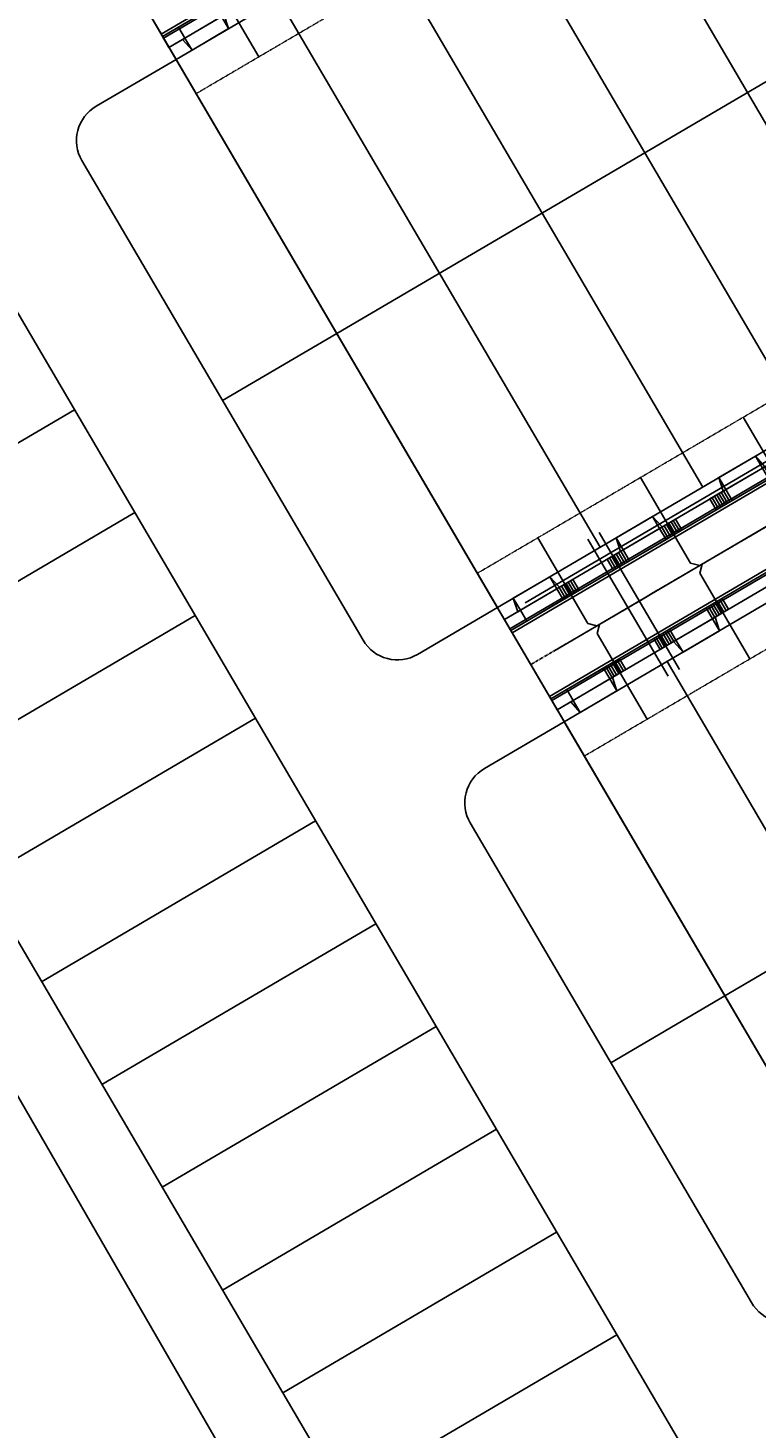
# Model space of a CAD drawing. Extents: x 2243609 to 2252627, y 13747082 to 13755039.
# Drawn here: x 2248483 to 2248758, y 13750567 to 13751095 of the extents above; entities that cross this region are included whole.
import ezdxf

# ---------------------------------------------------------------- set-up
doc = ezdxf.new("R2010")
doc.units = 0
doc.header["$MEASUREMENT"] = 0
doc.linetypes.add('CENTER', pattern=[2, 1.25, -0.25, 0.25, -0.25])
doc.linetypes.add('HIDDEN2', pattern=[0.1875, 0.125, -0.0625])
for name, color, linetype in [('C-U00-BNDY-SURVEY', 4, 'Continuous'), ('C-U01-BNDY', 1, 'Continuous'), ('C-U01-LOT', 1, 'Continuous'), ('C-U01-STR-ROW', 1, 'Continuous'), ('C-U02-BNDY', 4, 'Continuous'), ('C-U02-ESMT-EGTCA', 1, 'HIDDEN2'), ('C-U02-LOT', 7, 'Continuous'), ('C-U02-SEWR', 3, 'SSWUGn'), ('C-U02-SEWR-LAT-LINE E', 2, 'Continuous'), ('C-U02-SEWR-LAT-LINE F', 2, 'Continuous'), ('C-U02-STR-BOC', 1, 'Continuous'), ('C-U02-STR-CL', 1, 'CENTER'), ('C-U02-STR-DRWY', 1, 'Continuous'), ('C-U02-STR-EOP', 7, 'Continuous'), ('C-U02-STR-GUTTER', 8, 'Continuous'), ('C-U02-STR-ROW', 3, 'Continuous'), ('C-U02-STR-SDWK', 7, 'Continuous'), ('C-U02-WAT', 4, 'WATERL'), ('C-U02-WAT-REVERSE', 4, 'WATERL'), ('C-U02-WAT-SRVC', 7, 'Continuous')]:
    doc.layers.add(name, color=color, linetype=linetype)
doc.styles.add('ALTYPE', font='SourceSansPro-Regular.ttf')
doc.styles.add('SSP-LEGEND', font='SourceSansPro-Regular.ttf')
doc.linetypes.add('SSWUGn', pattern='A,1,-0.178,["SS",ALTYPE,S=0.08,R=0,X=-0.144,Y=-0.04],-0.04,0.25', length=1.468)
doc.linetypes.add('WATERL', pattern='A,1,-0.11,["W",ALTYPE,S=0.08,R=0,X=-0.076,Y=-0.04],-0.04,0.5', length=1.65)
pattern_1 = [(270.039, (13.0075, -10.9911), (1, 0.00068), [])]

# ---------------------------------------------------------------- blocks, each defined once
blk = doc.blocks.new('*U93')
h = blk.add_hatch()
h.set_pattern_fill('ANSI31', color=241, scale=8, angle=225.039)
h.set_pattern_definition(pattern_1)
h.paths.add_polyline_path([(-2, -6.25), (-1.99, -11), (5.01, -11), (5, -6.25)])
h = blk.add_hatch()
h.set_pattern_fill('ANSI31', color=241, scale=8, angle=225.039)
h.set_pattern_definition(pattern_1)
h.paths.add_polyline_path([(21, -6.24), (21.01, -10.99), (28.01, -10.98), (28, -6.23)])
at = {"color": 243, "flags": 128}
blk.add_lwpolyline([(3.87, -6.25), (5, -6.25), (5, -0.98)], close=True, dxfattribs=at)
at = {"color": 243}
for points in [[(21, -6.24), (21, -0.97), (5, -0.98), (5, -6.25)], [(21, -0.97), (21, -6.24), (22.14, -6.23)], [(21.01, -10.99), (21, -6.24), (5, -6.25), (5.01, -11)]]:
    blk.add_lwpolyline(points, close=True, dxfattribs=at)
at = {"color": 242, "flags": 128}
for points in [[(-2, -6.25), (-1.99, -11), (5.01, -11), (5, -6.25)], [(21, -6.24), (21.01, -10.99), (28.01, -10.98), (28, -6.23)]]:
    blk.add_lwpolyline(points, close=True, dxfattribs=at)
blk = doc.blocks.new('*U100')
h = blk.add_hatch()
h.set_pattern_fill('ANSI31', color=241, scale=8, angle=225.039)
h.set_pattern_definition(pattern_1)
h.paths.add_polyline_path([(-2, -6.25), (-1.99, -11), (5.01, -11), (5, -6.25)])
h = blk.add_hatch()
h.set_pattern_fill('ANSI31', color=241, scale=8, angle=225.039)
h.set_pattern_definition(pattern_1)
h.paths.add_polyline_path([(21, -6.24), (21.01, -10.99), (28.01, -10.98), (28, -6.23)])
at = {"color": 243, "flags": 128}
blk.add_lwpolyline([(3.87, -6.25), (5, -6.25), (5, -0.98)], close=True, dxfattribs=at)
at = {"color": 243}
for points in [[(21, -6.24), (21, -0.97), (5, -0.98), (5, -6.25)], [(21, -0.97), (21, -6.24), (22.14, -6.23)], [(21.01, -10.99), (21, -6.24), (5, -6.25), (5.01, -11)]]:
    blk.add_lwpolyline(points, close=True, dxfattribs=at)
at = {"color": 242, "flags": 128}
for points in [[(-2, -6.25), (-1.99, -11), (5.01, -11), (5, -6.25)], [(21, -6.24), (21.01, -10.99), (28.01, -10.98), (28, -6.23)]]:
    blk.add_lwpolyline(points, close=True, dxfattribs=at)
blk = doc.blocks.new('*U102')
h = blk.add_hatch()
h.set_pattern_fill('ANSI31', color=241, scale=8, angle=225.039)
h.set_pattern_definition(pattern_1)
h.paths.add_polyline_path([(21, -6.24), (21.01, -10.99), (28.01, -10.98), (28, -6.23)])
at = {"color": 243, "flags": 128}
blk.add_lwpolyline([(3.87, -6.25), (5, -6.25), (5, -0.98)], close=True, dxfattribs=at)
at = {"color": 243}
for points in [[(21, -6.24), (21, -0.97), (5, -0.98), (5, -6.25)], [(21, -0.97), (21, -6.24), (22.14, -6.23)], [(21.01, -10.99), (21, -6.24), (5, -6.25), (5.01, -11)]]:
    blk.add_lwpolyline(points, close=True, dxfattribs=at)
blk.add_lwpolyline([(5, -6.25), (-2, -6.25), (-1.99, -11), (5.01, -11)], dxfattribs=at)
at = {"color": 242, "flags": 128}
blk.add_lwpolyline([(21, -6.24), (21.01, -10.99), (28.01, -10.98), (28, -6.23)], close=True, dxfattribs=at)
blk = doc.blocks.new('*U101')
h = blk.add_hatch()
h.set_pattern_fill('ANSI31', color=241, scale=8, angle=225.039)
h.set_pattern_definition(pattern_1)
h.paths.add_polyline_path([(-2, -6.25), (-1.99, -11), (5.01, -11), (5, -6.25)])
at = {"color": 243, "flags": 128}
blk.add_lwpolyline([(3.87, -6.25), (5, -6.25), (5, -0.98)], close=True, dxfattribs=at)
at = {"color": 243}
for points in [[(21, -6.24), (21, -0.97), (5, -0.98), (5, -6.25)], [(21, -0.97), (21, -6.24), (22.14, -6.23)], [(21.01, -10.99), (21, -6.24), (5, -6.25), (5.01, -11)]]:
    blk.add_lwpolyline(points, close=True, dxfattribs=at)
at = {"color": 242, "flags": 128}
blk.add_lwpolyline([(-2, -6.25), (-1.99, -11), (5.01, -11), (5, -6.25)], close=True, dxfattribs=at)
at = {"color": 243}
blk.add_lwpolyline([(21.01, -10.99), (28.01, -10.98), (28, -6.23), (21, -6.24)], dxfattribs=at)
blk = doc.blocks.new('*U96')
h = blk.add_hatch()
h.set_pattern_fill('ANSI31', color=241, scale=8, angle=225.039)
h.set_pattern_definition(pattern_1)
h.paths.add_polyline_path([(21, -6.24), (21.01, -10.99), (28.01, -10.98), (28, -6.23)])
at = {"color": 243, "flags": 128}
blk.add_lwpolyline([(3.87, -6.25), (5, -6.25), (5, -0.98)], close=True, dxfattribs=at)
at = {"color": 243}
for points in [[(21, -6.24), (21, -0.97), (5, -0.98), (5, -6.25)], [(21, -0.97), (21, -6.24), (22.14, -6.23)], [(21.01, -10.99), (21, -6.24), (5, -6.25), (5.01, -11)]]:
    blk.add_lwpolyline(points, close=True, dxfattribs=at)
blk.add_lwpolyline([(5, -6.25), (-2, -6.25), (-1.99, -11), (5.01, -11)], dxfattribs=at)
at = {"color": 242, "flags": 128}
blk.add_lwpolyline([(21, -6.24), (21.01, -10.99), (28.01, -10.98), (28, -6.23)], close=True, dxfattribs=at)
blk = doc.blocks.new('*U146')
blk.add_line((-2.51, -3.74), (-2.49, 5.01))
at = {"insert": (-4.22, 8.27), "char_height": 3, "attachment_point": 1, "rotation": 359.8855, "style": 'SSP-LEGEND'}
blk.add_mtext_dynamic_auto_height_columns('W', width=2.4638, gutter_width=1, height=2.31, count=1, dxfattribs=at)
blk = doc.blocks.new('*U113')
blk.add_line((-2.4, 46.26), (-2.51, -4.99))
at = {"insert": (-4.25, -8.26), "char_height": 3, "attachment_point": 3, "rotation": 179.8768, "style": 'SSP-LEGEND'}
blk.add_mtext_dynamic_auto_height_columns('W', width=2.4638, gutter_width=1, height=2.31, count=1, dxfattribs=at)
blk = doc.blocks.new('*U87')
at = {"flags": 128}
blk.add_lwpolyline([(1049.1, 397.3), (1049.1, 322.3), (1044.1, 317.3)], dxfattribs=at)
blk = doc.blocks.new('*U86')
at = {"flags": 128}
blk.add_lwpolyline([(1049.1, 397.3), (1049.1, 322.3), (1054.1, 317.3)], dxfattribs=at)
blk = doc.blocks.new('*U145')
blk.add_line((2.49, -3.76), (2.51, 4.99))
at = {"insert": (4.25, 8.26), "char_height": 3, "attachment_point": 3, "rotation": 359.8768, "style": 'SSP-LEGEND'}
blk.add_mtext_dynamic_auto_height_columns('W', width=2.4638, gutter_width=1, height=2.31, count=1, dxfattribs=at)
blk = doc.blocks.new('*U114')
blk.add_line((2.6, 46.24), (2.49, -5.01))
at = {"insert": (4.22, -8.27), "char_height": 3, "attachment_point": 1, "rotation": 179.8855, "style": 'SSP-LEGEND'}
blk.add_mtext_dynamic_auto_height_columns('W', width=2.4638, gutter_width=1, height=2.31, count=1, dxfattribs=at)

msp = doc.modelspace()

# ---------------------------------------------------------------- linework, layer by layer
at = {"layer": 'C-U00-BNDY-SURVEY'}
msp.add_lwpolyline([(2248853.97, 13750036.2), (2249788.04, 13750149.45), (2248499.13, 13752347.13), (2247759.94, 13751913.79), (2247851.5, 13751758.99), (2248013.35, 13751486.66), (2248175.59, 13751212.51), (2248290.98, 13751017.52), (2248592.74, 13750495.04)], close=True, dxfattribs=at)
at = {"layer": 'C-U01-BNDY', "flags": 128}
msp.add_lwpolyline([(2249355.21, 13750749.09), (2248503.5, 13752201.31), (2248424.13, 13752221.99), (2248149.34, 13752060.84), (2248210.05, 13751957.32), (2248073.38, 13751877.17), (2248892.94, 13750479.77), (2249207.79, 13750664.42), (2249208.57, 13750663.09)], close=True, dxfattribs=at)
at = {"layer": 'C-U01-LOT', "flags": 128}
for points in [[(2247910.31, 13751720.35), (2248852.29, 13750114.21)], [(2248538.81, 13751083.58), (2248660.23, 13750876.56)], [(2248556.39, 13750954.78), (2248599.52, 13750980.07)], [(2248500.49, 13750951.25), (2248396.98, 13750890.54)], [(2248523.26, 13750912.43), (2248419.75, 13750851.72)], [(2248546.03, 13750873.61), (2248442.51, 13750812.91)], [(2248568.79, 13750834.8), (2248465.28, 13750774.09)], [(2248685.52, 13750833.43), (2248806.94, 13750626.41)], [(2248591.56, 13750795.98), (2248488.05, 13750735.27)], [(2248591.56, 13750795.98), (2248488.05, 13750735.27)], [(2248614.32, 13750757.16), (2248510.81, 13750696.46)], [(2248703.1, 13750704.63), (2248746.23, 13750729.92)], [(2248637.09, 13750718.35), (2248533.58, 13750657.64)], [(2248659.85, 13750679.53), (2248556.34, 13750618.82)], [(2248682.62, 13750640.71), (2248579.11, 13750580.01)], [(2248705.38, 13750601.9), (2248601.87, 13750541.19)]]:
    msp.add_lwpolyline(points, dxfattribs=at)
at = {"layer": 'C-U01-STR-ROW', "flags": 128}
for points in [[(2248974.06, 13750075.94), (2248965.57, 13750146, 0.102801), (2248955.8, 13750174.91), (2248025.85, 13751760.54, 0.175679), (2248017.98, 13751767.07, -0.913983), (2248043.1, 13751863.45, 0.175658), (2248053.15, 13751865.3), (2248073.38, 13751877.17)], [(2248660.23, 13750876.56), (2248630.04, 13750858.85, -0.414214), (2248609.51, 13750864.21), (2248503.27, 13751045.35, -0.414214), (2248508.62, 13751065.88), (2248538.81, 13751083.58)], [(2248806.94, 13750626.41), (2248776.75, 13750608.7, -0.414214), (2248756.22, 13750614.05), (2248649.98, 13750795.2, -0.414214), (2248655.33, 13750815.73), (2248685.52, 13750833.43)]]:
    msp.add_lwpolyline(points, format="xyb", dxfattribs=at)
at = {"layer": 'C-U02-BNDY', "flags": 128}
msp.add_lwpolyline([(2249355.21, 13750749.09), (2249208.57, 13750663.09), (2249207.79, 13750664.42), (2248892.94, 13750479.77), (2248452.81, 13751230.22), (2248767.65, 13751414.88), (2248763.38, 13751422.17), (2248910.02, 13751508.17)], close=True, dxfattribs=at)
at = {"layer": 'C-U02-ESMT-EGTCA', "flags": 128}
for points in [[(2248546.4, 13751070.64), (2248852.62, 13751250.24), (2248958.86, 13751069.09), (2248652.64, 13750889.5)], [(2248693.11, 13750820.49), (2248999.33, 13751000.09), (2249105.57, 13750818.94), (2248799.35, 13750639.35)]]:
    msp.add_lwpolyline(points, dxfattribs=at)
at = {"layer": 'C-U02-LOT', "flags": 128}
for points in [[(2248694.08, 13751174.65), (2248815.49, 13750967.62)], [(2248599.52, 13750980.07), (2248914.36, 13751164.73)], [(2248655.26, 13751151.88), (2248776.68, 13750944.86)], [(2248616.44, 13751129.11), (2248737.86, 13750922.09)], [(2248577.63, 13751106.35), (2248699.04, 13750899.33)], [(2248599.52, 13750980.07), (2248538.81, 13751083.58)], [(2248660.23, 13750876.56), (2248599.52, 13750980.07)], [(2248746.23, 13750729.92), (2249061.07, 13750914.57)], [(2248724.34, 13750856.2), (2248845.75, 13750649.18)], [(2248746.23, 13750729.92), (2248685.52, 13750833.43)], [(2248806.94, 13750626.41), (2248746.23, 13750729.92)]]:
    msp.add_lwpolyline(points, dxfattribs=at)
at = {"layer": 'C-U02-SEWR'}
msp.add_lwpolyline([(2248681.5, 13750860.06), (2249009.28, 13751052.3)], dxfattribs=at)
at = {"layer": 'C-U02-STR-BOC', "flags": 128}
for points in [[(2248534.13, 13751091.56), (2248836.04, 13751268.63, -0.414214), (2248869.22, 13751259.98), (2248975.46, 13751078.83, -0.414214), (2248966.81, 13751045.65), (2248664.91, 13750868.58)], [(2248680.84, 13750841.41), (2248982.75, 13751018.48, -0.414214), (2249015.93, 13751009.83), (2249122.17, 13750828.68, -0.414214), (2249113.52, 13750795.5), (2248811.62, 13750618.43)]]:
    msp.add_lwpolyline(points, format="xyb", dxfattribs=at)
at = {"layer": 'C-U02-STR-CL', "flags": 128}
msp.add_lwpolyline([(2248672.87, 13750855), (2249009.28, 13751052.3)], dxfattribs=at)
at = {"layer": 'C-U02-STR-EOP', "flags": 128}
for points in [[(2248533.24, 13751093.07), (2248835.15, 13751270.14, -0.414214), (2248870.73, 13751260.86), (2248976.97, 13751079.72, -0.414214), (2248967.7, 13751044.14), (2248665.79, 13750867.07)], [(2248679.96, 13750842.92), (2248981.86, 13751019.99, -0.414214), (2249017.44, 13751010.71), (2249123.68, 13750829.57, -0.414214), (2249114.41, 13750793.99), (2248812.5, 13750616.92)]]:
    msp.add_lwpolyline(points, format="xyb", dxfattribs=at)
at = {"layer": 'C-U02-STR-GUTTER', "flags": 128}
for points in [[(2248533.75, 13751092.21), (2248835.66, 13751269.27, -0.414214), (2248869.87, 13751260.36), (2248976.11, 13751079.21, -0.414214), (2248967.19, 13751045), (2248665.28, 13750867.94)], [(2248680.46, 13750842.06), (2248982.37, 13751019.12, -0.414214), (2249016.58, 13751010.21), (2249122.82, 13750829.06, -0.414214), (2249113.9, 13750794.85), (2248812, 13750617.78)]]:
    msp.add_lwpolyline(points, format="xyb", dxfattribs=at)
at = {"layer": 'C-U02-STR-ROW', "flags": 128}
for points in [[(2248538.81, 13751083.58), (2248840.72, 13751260.65, -0.414214), (2248861.24, 13751255.3), (2248967.48, 13751074.15, -0.414214), (2248962.13, 13751053.63), (2248660.23, 13750876.56)], [(2248685.52, 13750833.43), (2248987.43, 13751010.5, -0.414214), (2249007.96, 13751005.15), (2249114.19, 13750824, -0.414214), (2249108.84, 13750803.47), (2248806.94, 13750626.41)]]:
    msp.add_lwpolyline(points, format="xyb", dxfattribs=at)
at = {"layer": 'C-U02-STR-SDWK', "flags": 128}
for points in [[(2248536.15, 13751088.11), (2248838.06, 13751265.18, -0.414214), (2248865.77, 13751257.95), (2248972.01, 13751076.81, -0.414214), (2248964.79, 13751049.1), (2248662.88, 13750872.03)], [(2248682.86, 13750837.96), (2248984.77, 13751015.03, -0.414214), (2249012.48, 13751007.8), (2249061.56, 13750924.13)]]:
    msp.add_lwpolyline(points, format="xyb", dxfattribs=at)
at = {"layer": 'C-U02-WAT'}
msp.add_lwpolyline([(2248670.75, 13750878.39), (2248817.39, 13750964.39), (2248965.11, 13751051.02), (2249016.86, 13751081.38)], dxfattribs=at)
at = {"layer": 'C-U02-WAT-REVERSE'}
msp.add_lwpolyline([(2249016.86, 13751081.38), (2248965.11, 13751051.02), (2248817.39, 13750964.39), (2248670.75, 13750878.39)], dxfattribs=at)

# ---------------------------------------------------------------- block references
at = {"layer": 'C-U02-SEWR-LAT-LINE E'}
for name, p, xscale, yscale, zscale, rotation in [('*U86', (2248401.13, 13750511.72), 0.4999999999999989, 0.4999999999999989, 0.4999999999999989, 30.39115794627775), ('*U86', (2248362.31, 13750488.95), 0.4999999999999989, 0.4999999999999989, 0.4999999999999989, 30.39115794627775), ('*U86', (2248323.49, 13750466.18), 0.4999999999999989, 0.4999999999999989, 0.4999999999999989, 30.39115794627775), ('*U87', (2249107.65, 13751293.89), 0.499999999999999, 0.499999999999999, 0.499999999999999, 210.3911579461085), ('*U87', (2249068.83, 13751271.13), 0.499999999999999, 0.499999999999999, 0.499999999999999, 210.3911579461085)]:
    msp.add_blockref(name, p, dxfattribs=dict(at, xscale=xscale, yscale=yscale, zscale=zscale, rotation=rotation))
at = {"layer": 'C-U02-SEWR-LAT-LINE F', "xscale": 0.499999999999999, "yscale": 0.499999999999999, "zscale": 0.499999999999999, "rotation": 210.3911579461085}
msp.add_blockref('*U87', (2248922.12, 13751521.28), dxfattribs=at)
at = {"layer": 'C-U02-STR-DRWY', "xscale": -1}
for name, p, rotation in [('*U96', (2248541.04, 13751083.73), 210.4301733352097), ('*U93', (2248761.51, 13750937.12), 30.43017333520962), ('*U93', (2248722.69, 13750914.35), 30.43017333520962), ('*U101', (2248683.87, 13750891.59), 30.43017333520962), ('*U100', (2248726.57, 13750856.35), 210.4301733352097), ('*U102', (2248687.75, 13750833.58), 210.4301733352097)]:
    msp.add_blockref(name, p, dxfattribs=dict(at, rotation=rotation))
at = {"layer": 'C-U02-WAT-SRVC', "lineweight": -3, "rotation": 30.50999861259662}
for name, p in [('*U146', (2248699.04, 13750899.33)), ('*U145', (2248699.04, 13750899.33)), ('*U113', (2248724.34, 13750856.2)), ('*U114', (2248724.34, 13750856.2))]:
    msp.add_blockref(name, p, dxfattribs=at)

doc.saveas('drawing.dxf')
